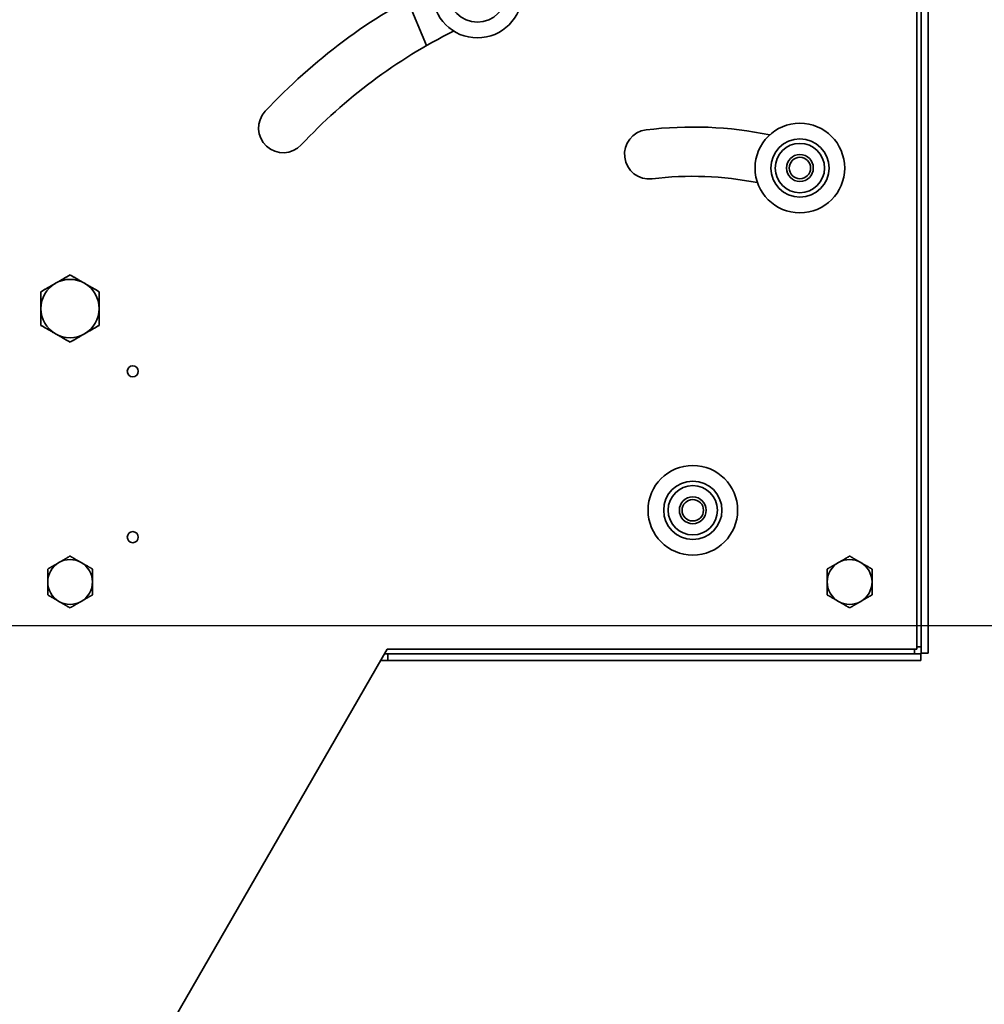
# Model space of a CAD drawing. Units: millimetres. Extents: x -3594 to 305535, y -240468 to 337812.
# Drawn here: x 31304 to 31519, y 7748 to 7968 of the extents above; entities that cross this region are included whole.
import ezdxf

# ---------------------------------------------------------------- set-up
doc = ezdxf.new("R2010")
doc.units = ezdxf.units.MM
doc.layers.add('Sichtbare Kanten(PEP)', color=7, linetype='Continuous', lineweight=35)

# ---------------------------------------------------------------- blocks, each defined once
blk = doc.blocks.new('dfdsfdsfsf')
at = {"layer": 'Sichtbare Kanten(PEP)'}
for p, q in [((-38484.61, 91044.04), (-38747.9, 91044.04)), ((-38484.61, 91042.54), (-38747.9, 91042.54)), ((-38486.01, 91041.54), (-38486.01, 91042.54)), ((-38484.61, 91042.54), (-38484.61, 91044.04)), ((-38747.51, 91041.54), (-38485.51, 91041.54)), ((-38485.51, 91041.54), (-38485.51, 90923.33)), ((-38485.51, 91041.04), (-38484.51, 91041.04)), ((-38484.51, 90923.44), (-38484.51, 91042.44)), ((-38484.51, 91042.44), (-38483.01, 91042.44)), ((-38483.01, 90923.44), (-38483.01, 91042.44)), ((-38620.18, 90932.1), (-38630.41, 90927.83)), ((-38485.51, 90923.33), (-38371.36, 90857.42)), ((-38484.51, 90922.76), (-38484.51, 90923.44)), ((-38484.51, 90923.44), (-38483.01, 90923.44)), ((-38483.01, 90923.44), (-38483.01, 90921.89))]:
    blk.add_line(p, q, dxfattribs=at)
for centre, radius in [((-38592.86, 91015.44), 10), ((-38592.86, 91015.44), 6.5), ((-38592.86, 91015.44), 5.5), ((-38592.86, 91015.44), 3), ((-38592.86, 91015.44), 2.39), ((-38516.51, 90991.54), 10), ((-38516.51, 90991.54), 6.5), ((-38516.51, 90991.54), 5.5), ((-38516.51, 90991.54), 3), ((-38516.51, 90991.54), 2.39), ((-38631.9, 90943.46), 10), ((-38631.9, 90943.46), 6.5), ((-38547.51, 90866.54), 1.23), ((-38510.51, 90866.54), 1.23)]:
    blk.add_circle(centre, radius, dxfattribs=at)
for centre, radius, start, end in [((-38500.51, 91026.54), 5, 90, 150), ((-38500.51, 91026.54), 5, 30, 90), ((-38500.51, 91026.54), 5, 150, 210), ((-38500.51, 91026.54), 5, 330, 30), ((-38500.51, 91026.54), 5, 210, 270), ((-38500.51, 91026.54), 5, 270, 330), ((-38516.51, 90991.54), 85.5, 168.4095, 187), ((-38516.51, 90991.54), 74.5, 168.8225, 187), ((-38595.92, 90981.79), 5.5, 187, 7), ((-38516.51, 90991.54), 119.5, 206.5371, 227), ((-38516.51, 90991.54), 130.5, 206.3684, 227), ((-38601.76, 90900.12), 5.5, 227, 47), ((-38561.51, 90852.54), 6.5, 90, 150), ((-38561.51, 90852.54), 6.5, 30, 90), ((-38561.51, 90852.54), 6.5, 150, 210), ((-38561.51, 90852.54), 6.5, 330, 30), ((-38500.51, 90852.54), 5, 90, 150), ((-38500.51, 90852.54), 5, 30, 90), ((-38500.51, 90852.54), 5, 150, 210), ((-38500.51, 90852.54), 5, 330, 30), ((-38561.51, 90852.54), 6.5, 210, 270), ((-38561.51, 90852.54), 6.5, 270, 330), ((-38500.51, 90852.54), 5, 210, 270), ((-38500.51, 90852.54), 5, 270, 330)]:
    blk.add_arc(centre, radius, start, end, dxfattribs=at)
for points in [[(-38504.84, 91029.04), (-38504.17, 91030.2), (-38503.4, 91031.54)], [(-38503.4, 91031.54), (-38501.85, 91031.54), (-38500.51, 91031.54)], [(-38500.51, 91031.54), (-38499.17, 91031.54), (-38497.63, 91031.54)], [(-38497.63, 91031.54), (-38496.85, 91030.2), (-38496.18, 91029.04)], [(-38506.29, 91026.54), (-38505.51, 91027.88), (-38504.84, 91029.04)], [(-38496.18, 91029.04), (-38495.51, 91027.88), (-38494.74, 91026.54)], [(-38504.84, 91024.04), (-38505.51, 91025.2), (-38506.29, 91026.54)], [(-38494.74, 91026.54), (-38495.51, 91025.2), (-38496.18, 91024.04)], [(-38503.4, 91021.54), (-38504.17, 91022.88), (-38504.84, 91024.04)], [(-38496.18, 91024.04), (-38496.85, 91022.88), (-38497.63, 91021.54)], [(-38500.51, 91021.54), (-38501.85, 91021.54), (-38503.4, 91021.54)], [(-38497.63, 91021.54), (-38499.17, 91021.54), (-38500.51, 91021.54)], [(-38567.14, 90855.79), (-38566.27, 90857.3), (-38565.27, 90859.04)], [(-38565.27, 90859.04), (-38563.26, 90859.04), (-38561.51, 90859.04)], [(-38561.51, 90859.04), (-38559.77, 90859.04), (-38557.76, 90859.04)], [(-38557.76, 90859.04), (-38556.76, 90857.3), (-38555.88, 90855.79)], [(-38569.02, 90852.54), (-38568.01, 90854.28), (-38567.14, 90855.79)], [(-38555.88, 90855.79), (-38555.01, 90854.28), (-38554.01, 90852.54)], [(-38504.84, 90855.04), (-38504.17, 90856.2), (-38503.4, 90857.54)], [(-38503.4, 90857.54), (-38501.85, 90857.54), (-38500.51, 90857.54)], [(-38500.51, 90857.54), (-38499.17, 90857.54), (-38497.63, 90857.54)], [(-38497.63, 90857.54), (-38496.85, 90856.2), (-38496.18, 90855.04)], [(-38506.29, 90852.54), (-38505.51, 90853.88), (-38504.84, 90855.04)], [(-38496.18, 90855.04), (-38495.51, 90853.88), (-38494.74, 90852.54)], [(-38567.14, 90849.29), (-38568.01, 90850.8), (-38569.02, 90852.54)], [(-38554.01, 90852.54), (-38555.01, 90850.8), (-38555.88, 90849.29)], [(-38504.84, 90850.04), (-38505.51, 90851.2), (-38506.29, 90852.54)], [(-38494.74, 90852.54), (-38495.51, 90851.2), (-38496.18, 90850.04)], [(-38565.27, 90846.04), (-38566.27, 90847.78), (-38567.14, 90849.29)], [(-38555.88, 90849.29), (-38556.76, 90847.78), (-38557.76, 90846.04)], [(-38503.4, 90847.54), (-38504.17, 90848.88), (-38504.84, 90850.04)], [(-38496.18, 90850.04), (-38496.85, 90848.88), (-38497.63, 90847.54)], [(-38500.51, 90847.54), (-38501.85, 90847.54), (-38503.4, 90847.54)], [(-38497.63, 90847.54), (-38499.17, 90847.54), (-38500.51, 90847.54)], [(-38561.51, 90846.04), (-38563.26, 90846.04), (-38565.27, 90846.04)], [(-38557.76, 90846.04), (-38559.77, 90846.04), (-38561.51, 90846.04)]]:
    blk.add_rational_spline(points, [1, 1.0379548493, 1], degree=2, dxfattribs=at)

msp = doc.modelspace()

# ---------------------------------------------------------------- linework, layer by layer
at = {"color": 40}
msp.add_line((41513.97, 7832.678), (27015.855, 7832.678), dxfattribs=at)

# ---------------------------------------------------------------- block references
at = {"rotation": 270}
msp.add_blockref('dfdsfdsfsf', (-59537.498, -30658.052), dxfattribs=at)

doc.saveas('drawing.dxf')
